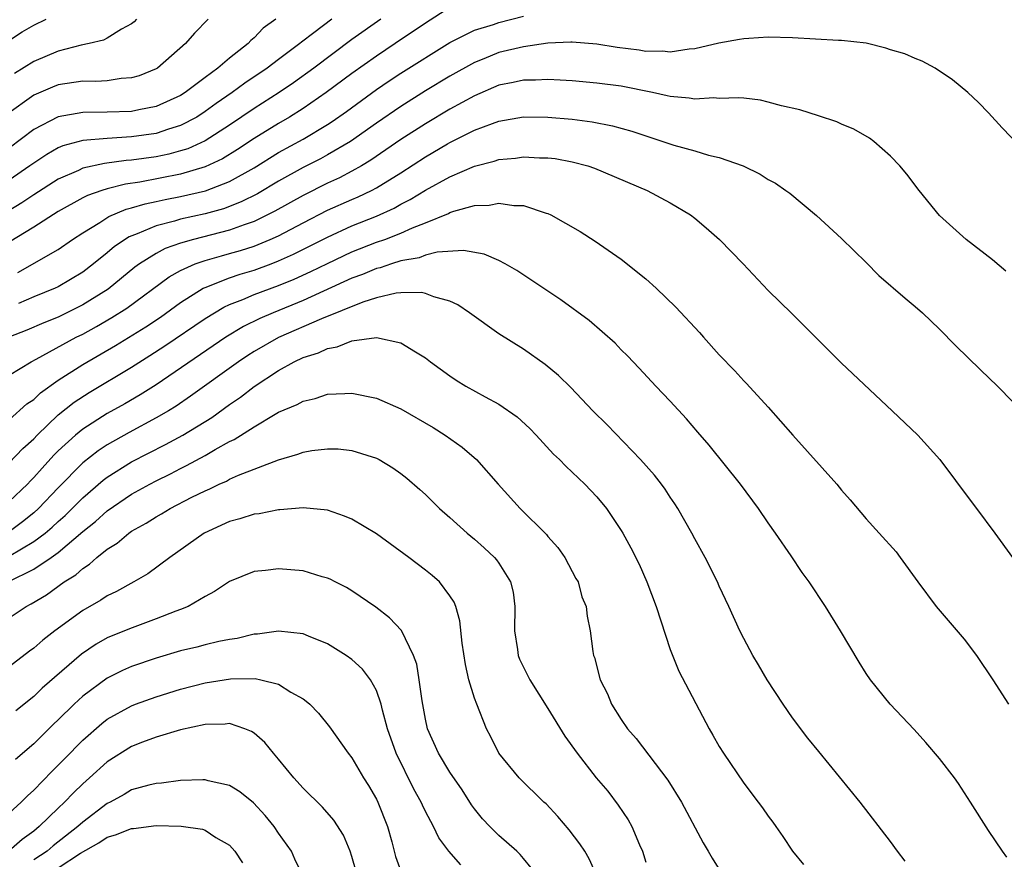
# Model space of a CAD drawing. Units: inches. Extents: x 2502000 to 2505000, y 1500000 to 1503000.
# Drawn here: x 2503326 to 2503406, y 1500134 to 1500203 of the extents above; entities that cross this region are included whole.
import ezdxf

# ---------------------------------------------------------------- set-up
doc = ezdxf.new("R2010")
doc.units = ezdxf.units.IN
doc.header["$MEASUREMENT"] = 0
doc.layers.add('LD25021500_2ft', color=80, linetype='Continuous')

msp = doc.modelspace()

# ---------------------------------------------------------------- linework, layer by layer
at = {"layer": 'LD25021500_2ft'}
for points, elevation in [([(2503361, 1500203.952), (2503359, 1500202.682), (2503356.531, 1500201), (2503355, 1500199.983), (2503353, 1500198.557), (2503350.896, 1500197), (2503349, 1500195.69), (2503347.905, 1500195), (2503347, 1500194.477), (2503345, 1500193.249), (2503343.652, 1500192.348), (2503342.41, 1500191.59), (2503341, 1500190.924), (2503339, 1500190.327), (2503335.68, 1500189.681), (2503334.491, 1500189.509), (2503333, 1500189.135), (2503332.568, 1500189), (2503331.403, 1500188.597), (2503331, 1500188.389), (2503329, 1500187.282), (2503327, 1500186.003), (2503325, 1500184.76)], 7822), ([(2503355.354, 1500203), (2503353, 1500201.329), (2503349.87, 1500199), (2503348.209, 1500197.791), (2503347.058, 1500197), (2503345, 1500195.698), (2503343, 1500194.347), (2503341, 1500193.05), (2503339.587, 1500192.413), (2503339, 1500192.226), (2503338.031, 1500191.969), (2503337, 1500191.758), (2503335, 1500191.467), (2503334.558, 1500191.442), (2503332.793, 1500191.207), (2503331, 1500190.813), (2503330.644, 1500190.644), (2503329, 1500189.93), (2503327, 1500188.651), (2503326.019, 1500187.981), (2503324.418, 1500187)], 7824), ([(2503324.601, 1500201), (2503326.049, 1500201.951), (2503327, 1500202.5), (2503328.021, 1500203)], 7834), ([(2503341.241, 1500203), (2503340.138, 1500201.862), (2503339.411, 1500201), (2503337.104, 1500199), (2503337, 1500198.937), (2503335.622, 1500198.378), (2503335, 1500198.195), (2503334.144, 1500198.144), (2503333, 1500197.972), (2503332.084, 1500197.916), (2503331, 1500197.927), (2503329, 1500197.637), (2503328.545, 1500197.455), (2503327, 1500196.781), (2503324.795, 1500195.204)], 7830), ([(2503346.769, 1500203), (2503345.745, 1500202.255), (2503345, 1500201.468), (2503344.744, 1500201.256), (2503344.524, 1500201), (2503343, 1500199.813), (2503342.051, 1500199), (2503341, 1500198.233), (2503339.377, 1500197), (2503339, 1500196.757), (2503337, 1500195.86), (2503335.591, 1500195.591), (2503335, 1500195.461), (2503333, 1500195.397), (2503331, 1500195.383), (2503329, 1500195.025), (2503327, 1500193.979), (2503325, 1500192.453)], 7828), ([(2503351.341, 1500203), (2503349.879, 1500201.879), (2503348.871, 1500201.129), (2503348.734, 1500201), (2503347, 1500199.711), (2503346.071, 1500199), (2503344.239, 1500197.761), (2503343.202, 1500197), (2503341.898, 1500196.102), (2503341, 1500195.442), (2503340.313, 1500195), (2503339, 1500194.299), (2503338.004, 1500194.004), (2503337, 1500193.663), (2503335, 1500193.369), (2503333, 1500193.255), (2503331, 1500193.085), (2503329.365, 1500192.635), (2503329, 1500192.478), (2503328.057, 1500191.943), (2503327, 1500191.236), (2503326.684, 1500191), (2503325, 1500189.835)], 7826), ([(2503335.403, 1500203), (2503335.212, 1500202.788), (2503335, 1500202.62), (2503334.177, 1500202.177), (2503333, 1500201.442), (2503332.708, 1500201.291), (2503331.531, 1500201), (2503330.862, 1500200.862), (2503329, 1500200.389), (2503327, 1500199.543), (2503325.432, 1500198.568)], 7832), ([(2503325.693, 1500182.307), (2503329, 1500184.185), (2503330.163, 1500185), (2503331, 1500185.546), (2503332.393, 1500186.393), (2503333.128, 1500186.872), (2503334.54, 1500187.459), (2503335, 1500187.572), (2503336.093, 1500187.907), (2503337, 1500188.087), (2503337.744, 1500188.256), (2503339, 1500188.494), (2503341.029, 1500188.972), (2503343, 1500189.735), (2503345, 1500190.851), (2503347, 1500192.095), (2503349, 1500193.199), (2503351, 1500194.394), (2503351.371, 1500194.629), (2503352.542, 1500195.458), (2503355, 1500197.242), (2503356.046, 1500197.954), (2503357, 1500198.584), (2503361, 1500201.099), (2503363, 1500202.098), (2503364.574, 1500202.574), (2503365, 1500202.722), (2503367, 1500203.236)], 7820), ([(2503409, 1500191.112), (2503406.113, 1500194.113), (2503405, 1500195.353), (2503404.179, 1500196.179), (2503403.305, 1500197), (2503402.049, 1500198.049), (2503400.63, 1500199), (2503399.579, 1500199.578), (2503399, 1500199.784), (2503398.154, 1500200.154), (2503397, 1500200.494), (2503396.622, 1500200.622), (2503395, 1500201.025), (2503393, 1500201.257), (2503392.742, 1500201.258), (2503389, 1500201.482), (2503387, 1500201.523), (2503385.417, 1500201.417), (2503385, 1500201.38), (2503384.671, 1500201.329), (2503382.962, 1500201.038), (2503381, 1500200.569), (2503380.545, 1500200.545), (2503379, 1500200.299), (2503378.374, 1500200.374), (2503377, 1500200.362), (2503376.455, 1500200.454), (2503374.674, 1500200.674), (2503373, 1500200.948), (2503371, 1500201.125), (2503370.892, 1500201.108), (2503369, 1500201.045), (2503367, 1500200.751), (2503365, 1500200.264), (2503363.759, 1500199.759), (2503363, 1500199.468), (2503361, 1500198.348), (2503359, 1500197.137), (2503357, 1500195.874), (2503355, 1500194.496), (2503352.877, 1500193), (2503351, 1500191.898), (2503350.421, 1500191.579), (2503349, 1500190.866), (2503347, 1500189.75), (2503345.275, 1500188.725), (2503343.942, 1500188.057), (2503342.495, 1500187.505), (2503341, 1500187.094), (2503339, 1500186.652), (2503338.494, 1500186.494), (2503337, 1500186.119), (2503335.458, 1500185.458), (2503334.791, 1500185.209), (2503333.587, 1500184.413), (2503333, 1500183.906), (2503331.89, 1500183), (2503331, 1500182.318), (2503329, 1500181.121), (2503328.743, 1500181), (2503327, 1500180.298), (2503325.761, 1500179.761)], 7818), ([(2503406.406, 1500182.406), (2503405.32, 1500183.32), (2503403.179, 1500185), (2503401, 1500186.954), (2503399.324, 1500189), (2503398.324, 1500190.324), (2503397.749, 1500191), (2503397, 1500191.814), (2503395.629, 1500193), (2503395.273, 1500193.273), (2503394.002, 1500194.002), (2503393, 1500194.406), (2503392.596, 1500194.596), (2503391.102, 1500195.102), (2503389.588, 1500195.588), (2503388.08, 1500195.92), (2503387, 1500196.229), (2503386.376, 1500196.376), (2503385, 1500196.53), (2503384.574, 1500196.574), (2503383, 1500196.528), (2503382.558, 1500196.558), (2503381, 1500196.461), (2503380.545, 1500196.545), (2503379, 1500196.666), (2503378.741, 1500196.741), (2503377.549, 1500197), (2503375, 1500197.511), (2503373, 1500197.775), (2503371, 1500197.953), (2503369.999, 1500198.001), (2503369, 1500198.08), (2503367.979, 1500198.021), (2503367, 1500198.022), (2503366.18, 1500197.82), (2503365, 1500197.593), (2503363, 1500196.74), (2503361, 1500195.638), (2503359, 1500194.446), (2503357, 1500193.153), (2503354.536, 1500191.464), (2503353.776, 1500191), (2503353, 1500190.565), (2503351.968, 1500190.032), (2503351, 1500189.591), (2503349, 1500188.594), (2503346.702, 1500187.298), (2503345, 1500186.467), (2503344.194, 1500186.194), (2503343, 1500185.745), (2503340.046, 1500185), (2503339, 1500184.702), (2503337.741, 1500184.259), (2503337, 1500183.86), (2503335.633, 1500183), (2503335.265, 1500182.734), (2503333.068, 1500180.933), (2503331, 1500179.64), (2503329, 1500178.656), (2503327.815, 1500178.185), (2503326.427, 1500177.573), (2503324.97, 1500177)], 7816), ([(2503325, 1500173.889), (2503326.798, 1500175), (2503327.205, 1500175.205), (2503330.458, 1500177), (2503331, 1500177.267), (2503332.123, 1500177.877), (2503333.393, 1500178.607), (2503334.61, 1500179.39), (2503338.061, 1500181.939), (2503339, 1500182.461), (2503340.201, 1500183), (2503341, 1500183.278), (2503342.334, 1500183.666), (2503343, 1500183.834), (2503343.903, 1500184.098), (2503345, 1500184.456), (2503346.327, 1500185), (2503347, 1500185.302), (2503349, 1500186.352), (2503351, 1500187.379), (2503353, 1500188.269), (2503353.518, 1500188.482), (2503354.586, 1500189), (2503355, 1500189.219), (2503357, 1500190.447), (2503359, 1500191.739), (2503360.802, 1500192.802), (2503361, 1500192.917), (2503363, 1500193.914), (2503364.483, 1500194.483), (2503365, 1500194.659), (2503367, 1500195.013), (2503369, 1500195), (2503371, 1500194.824), (2503372.623, 1500194.622), (2503374.296, 1500194.295), (2503375.854, 1500193.854), (2503379.285, 1500192.715), (2503381, 1500192.234), (2503382.116, 1500191.884), (2503383, 1500191.688), (2503384.959, 1500191), (2503386.334, 1500190.334), (2503387, 1500189.9), (2503387.586, 1500189.586), (2503388.44, 1500189), (2503388.765, 1500188.765), (2503390.956, 1500186.956), (2503393, 1500185.068), (2503395, 1500183.115), (2503396.052, 1500182.052), (2503398.185, 1500180.185), (2503399, 1500179.522), (2503399.603, 1500179), (2503401, 1500177.668), (2503402.315, 1500176.315), (2503404.337, 1500174.337), (2503405.738, 1500173), (2503407, 1500171.719)], 7814), ([(2503325, 1500170.258), (2503326.446, 1500171.554), (2503327, 1500171.926), (2503327.548, 1500172.452), (2503329, 1500173.497), (2503331, 1500174.776), (2503333.671, 1500176.329), (2503336.15, 1500177.85), (2503337.349, 1500178.651), (2503339, 1500179.837), (2503340.845, 1500181), (2503341, 1500181.08), (2503343, 1500181.853), (2503343.855, 1500182.145), (2503345, 1500182.491), (2503346.386, 1500183), (2503347, 1500183.234), (2503348.218, 1500183.782), (2503351, 1500185.194), (2503353, 1500186.104), (2503355, 1500186.902), (2503356.446, 1500187.555), (2503357, 1500187.871), (2503357.752, 1500188.248), (2503359, 1500189.019), (2503361, 1500190.115), (2503363, 1500190.988), (2503364.606, 1500191.394), (2503365, 1500191.534), (2503366.348, 1500191.652), (2503367, 1500191.754), (2503368.322, 1500191.678), (2503369, 1500191.674), (2503369.602, 1500191.601), (2503371, 1500191.34), (2503372.28, 1500191), (2503372.82, 1500190.82), (2503377.124, 1500189), (2503379, 1500187.988), (2503380.662, 1500187), (2503381, 1500186.735), (2503381.943, 1500185.943), (2503383.015, 1500185), (2503384.951, 1500183), (2503387, 1500180.827), (2503388.937, 1500178.937), (2503393, 1500174.89), (2503397.123, 1500171), (2503399.216, 1500169), (2503401.02, 1500167.02), (2503403.589, 1500163.589), (2503404.01, 1500163), (2503405.53, 1500161), (2503406.962, 1500159)], 7812), ([(2503325, 1500166.748), (2503326.1, 1500167.9), (2503327, 1500168.704), (2503327.279, 1500169), (2503329, 1500170.658), (2503330.304, 1500171.696), (2503331.523, 1500172.477), (2503335, 1500174.561), (2503336.496, 1500175.504), (2503337.712, 1500176.288), (2503341, 1500178.522), (2503342.537, 1500179.463), (2503343, 1500179.666), (2503344.085, 1500180.085), (2503345, 1500180.483), (2503347, 1500181.219), (2503348.263, 1500181.737), (2503349.637, 1500182.363), (2503351, 1500183.036), (2503353, 1500183.979), (2503355, 1500184.761), (2503355.682, 1500185), (2503357, 1500185.504), (2503357.94, 1500185.939), (2503359, 1500186.352), (2503360.872, 1500187.128), (2503361, 1500187.2), (2503361.313, 1500187.313), (2503363, 1500187.766), (2503364.198, 1500187.802), (2503365, 1500187.971), (2503366.226, 1500187.774), (2503367, 1500187.765), (2503368.861, 1500187.139), (2503369, 1500187.106), (2503369.233, 1500187), (2503371.642, 1500185.642), (2503372.867, 1500184.867), (2503375, 1500183.381), (2503377, 1500181.77), (2503377.857, 1500181), (2503379.467, 1500179.467), (2503381.381, 1500177.382), (2503381.705, 1500177), (2503383, 1500175.561), (2503384.264, 1500174.264), (2503385, 1500173.435), (2503385.219, 1500173.219), (2503387, 1500171.278), (2503389.018, 1500169), (2503392.599, 1500165), (2503393, 1500164.495), (2503393.705, 1500163.705), (2503395, 1500162.16), (2503396.079, 1500161), (2503397.45, 1500159.45), (2503397.794, 1500159), (2503399.236, 1500157), (2503400.731, 1500155), (2503403, 1500152.323), (2503404.015, 1500151), (2503405.358, 1500149), (2503406.622, 1500147)], 7810), ([(2503406.503, 1500134.502), (2503406.143, 1500135), (2503405, 1500136.677), (2503403.539, 1500139), (2503402.541, 1500140.541), (2503402.21, 1500141), (2503401, 1500142.57), (2503399.887, 1500143.887), (2503398.932, 1500144.932), (2503396.977, 1500147), (2503395.372, 1500149), (2503395, 1500149.53), (2503394.434, 1500150.434), (2503392.913, 1500153), (2503391.692, 1500155), (2503390.341, 1500157), (2503389.776, 1500157.775), (2503388.868, 1500159.132), (2503387.588, 1500161), (2503387, 1500161.83), (2503386.208, 1500163), (2503384.743, 1500165), (2503382.173, 1500168.173), (2503381.256, 1500169.257), (2503380.328, 1500170.328), (2503379, 1500171.767), (2503377.815, 1500173), (2503376.466, 1500174.466), (2503375.495, 1500175.495), (2503375, 1500175.985), (2503374.506, 1500176.506), (2503372.372, 1500178.372), (2503370.063, 1500180.063), (2503366.459, 1500182.459), (2503365.524, 1500183), (2503365, 1500183.276), (2503363.801, 1500183.802), (2503362.105, 1500184.105), (2503359.959, 1500183.959), (2503359, 1500183.706), (2503358.495, 1500183.505), (2503357, 1500183.234), (2503356.232, 1500183), (2503355.315, 1500182.685), (2503355, 1500182.622), (2503353.861, 1500182.14), (2503353, 1500181.829), (2503349, 1500179.998), (2503346.552, 1500179), (2503345.464, 1500178.537), (2503344.125, 1500177.875), (2503342.7, 1500177), (2503337, 1500173.111), (2503335.707, 1500172.293), (2503334.44, 1500171.56), (2503333, 1500170.767), (2503331, 1500169.495), (2503330.4, 1500169), (2503329, 1500167.707), (2503328.645, 1500167.355), (2503327.686, 1500166.313), (2503327, 1500165.527), (2503326.73, 1500165.27), (2503326.48, 1500165), (2503325, 1500163.585)], 7808), ([(2503398.187, 1500134.187), (2503397.563, 1500135), (2503397, 1500135.78), (2503394.509, 1500139), (2503391.134, 1500143.134), (2503390.245, 1500144.245), (2503389, 1500145.9), (2503388.219, 1500147), (2503386.91, 1500149), (2503386.216, 1500150.216), (2503385.745, 1500151), (2503385, 1500152.369), (2503384.694, 1500153), (2503383.793, 1500155), (2503383, 1500156.653), (2503382.848, 1500157), (2503381.845, 1500159), (2503381, 1500160.52), (2503380.752, 1500161), (2503379.63, 1500163), (2503379.388, 1500163.388), (2503379, 1500163.935), (2503378.581, 1500164.581), (2503378.272, 1500165), (2503377.72, 1500165.72), (2503376.568, 1500167), (2503373.836, 1500169.836), (2503372.676, 1500171), (2503370.883, 1500172.883), (2503369.872, 1500173.871), (2503368.779, 1500174.779), (2503367, 1500176.02), (2503365, 1500177.288), (2503362.588, 1500179), (2503361.639, 1500179.639), (2503361, 1500179.939), (2503359.698, 1500180.302), (2503359, 1500180.591), (2503358.667, 1500180.666), (2503357, 1500180.633), (2503356.602, 1500180.602), (2503355, 1500180.214), (2503353.877, 1500179.877), (2503350.518, 1500178.518), (2503347, 1500176.972), (2503345, 1500175.824), (2503344.493, 1500175.507), (2503343.74, 1500175), (2503339.819, 1500172.181), (2503338.624, 1500171.376), (2503338.016, 1500171), (2503337, 1500170.405), (2503334.79, 1500169.21), (2503333, 1500168.205), (2503332.273, 1500167.727), (2503331, 1500166.729), (2503329, 1500164.705), (2503327.383, 1500163), (2503327, 1500162.655), (2503326.085, 1500161.914), (2503325, 1500161.111)], 7806), ([(2503325, 1500159.113), (2503327, 1500160.295), (2503327.94, 1500161), (2503328.515, 1500161.485), (2503329, 1500161.947), (2503329.56, 1500162.44), (2503331, 1500163.889), (2503332.672, 1500165.329), (2503333, 1500165.574), (2503335, 1500166.808), (2503337.77, 1500168.23), (2503339.173, 1500169), (2503341.544, 1500170.456), (2503343, 1500171.516), (2503343.886, 1500172.113), (2503345, 1500172.984), (2503347, 1500174.284), (2503348.283, 1500175), (2503349, 1500175.344), (2503350.268, 1500175.732), (2503351, 1500176.095), (2503351.792, 1500176.207), (2503353, 1500176.703), (2503355, 1500176.977), (2503357, 1500176.557), (2503358.199, 1500175.801), (2503359, 1500175.33), (2503359.422, 1500175), (2503361, 1500173.842), (2503361.503, 1500173.503), (2503362.305, 1500173), (2503363.881, 1500172.119), (2503365, 1500171.521), (2503366.496, 1500170.496), (2503367.539, 1500169.538), (2503368.053, 1500169), (2503369.458, 1500167.458), (2503369.942, 1500167), (2503370.457, 1500166.457), (2503371, 1500165.97), (2503372.026, 1500165), (2503373, 1500163.971), (2503373.795, 1500163), (2503375, 1500161.197), (2503375.118, 1500161), (2503375.793, 1500159.793), (2503376.456, 1500158.456), (2503377.092, 1500157), (2503377.843, 1500155), (2503379, 1500151.467), (2503379.696, 1500149.696), (2503382.171, 1500145), (2503382.486, 1500144.486), (2503383, 1500143.559), (2503383.338, 1500143), (2503385, 1500140.556), (2503386.18, 1500139), (2503386.53, 1500138.53), (2503387, 1500137.855), (2503387.373, 1500137.373), (2503387.617, 1500137), (2503388.197, 1500136.197), (2503389, 1500134.992), (2503389.896, 1500133.896)], 7804), ([(2503324.921, 1500157), (2503327, 1500158.05), (2503328.416, 1500159), (2503329, 1500159.417), (2503331, 1500161.123), (2503332.048, 1500161.952), (2503333, 1500162.827), (2503335, 1500164.173), (2503336.477, 1500165), (2503337, 1500165.274), (2503338.163, 1500165.836), (2503339, 1500166.281), (2503339.49, 1500166.51), (2503341, 1500167.334), (2503341.817, 1500167.817), (2503343, 1500168.468), (2503343.367, 1500168.633), (2503345, 1500169.69), (2503346.721, 1500170.721), (2503347, 1500170.873), (2503348.508, 1500171.492), (2503349, 1500171.791), (2503349.993, 1500172.006), (2503351, 1500172.342), (2503352.416, 1500172.416), (2503353, 1500172.423), (2503355, 1500172.021), (2503357, 1500171.143), (2503359.627, 1500169.627), (2503360.619, 1500169), (2503362.009, 1500168.009), (2503363.185, 1500167), (2503364.936, 1500165), (2503366.74, 1500163), (2503368.883, 1500160.884), (2503369, 1500160.726), (2503369.804, 1500159.804), (2503370.382, 1500159), (2503371.29, 1500157.29), (2503371.465, 1500157), (2503371.782, 1500155.782), (2503372.128, 1500155), (2503372.207, 1500154.207), (2503372.462, 1500153), (2503372.676, 1500151.324), (2503372.739, 1500151), (2503372.825, 1500150.825), (2503373.269, 1500149), (2503373.863, 1500147.863), (2503374.194, 1500147), (2503375, 1500145.754), (2503375.521, 1500145), (2503376.215, 1500144.215), (2503378.797, 1500140.797), (2503379.927, 1500139), (2503381.688, 1500135.688), (2503382.104, 1500135), (2503382.416, 1500134.416), (2503383.192, 1500133.192)], 7802), ([(2503325, 1500154.061), (2503326.38, 1500155), (2503326.791, 1500155.209), (2503328.04, 1500155.96), (2503329.475, 1500157), (2503330.427, 1500157.573), (2503331, 1500158.108), (2503331.556, 1500158.444), (2503332.146, 1500159), (2503333, 1500159.693), (2503333.818, 1500160.182), (2503334.766, 1500161), (2503335, 1500161.16), (2503336.197, 1500161.803), (2503337, 1500162.328), (2503337.434, 1500162.566), (2503338.136, 1500163), (2503339.926, 1500163.926), (2503341, 1500164.462), (2503341.385, 1500164.615), (2503342.154, 1500165), (2503342.748, 1500165.252), (2503343, 1500165.394), (2503343.733, 1500165.733), (2503346.995, 1500166.995), (2503348.565, 1500167.435), (2503349, 1500167.599), (2503349.732, 1500167.732), (2503351, 1500167.892), (2503351.876, 1500167.876), (2503353, 1500167.746), (2503355, 1500167.114), (2503355.223, 1500167), (2503356.333, 1500166.333), (2503357, 1500165.868), (2503357.479, 1500165.479), (2503358.551, 1500164.551), (2503359, 1500164.14), (2503360.15, 1500163), (2503361, 1500162.268), (2503362.403, 1500161), (2503363, 1500160.508), (2503363.8, 1500159.799), (2503364.638, 1500159), (2503364.808, 1500158.808), (2503365, 1500158.532), (2503365.957, 1500157), (2503366.155, 1500156.155), (2503366.299, 1500155), (2503366.287, 1500153), (2503366.529, 1500151.471), (2503366.584, 1500151), (2503366.691, 1500150.691), (2503367.519, 1500149), (2503369, 1500146.652), (2503370.388, 1500144.388), (2503371.383, 1500143), (2503372.955, 1500141), (2503373.889, 1500139.889), (2503374.759, 1500138.759), (2503375.566, 1500137.566), (2503375.858, 1500137), (2503376.489, 1500135.511), (2503376.728, 1500135), (2503377, 1500134.087)], 7800), ([(2503373, 1500132.984), (2503372.38, 1500134.379), (2503372.009, 1500135), (2503371.609, 1500135.609), (2503370.75, 1500136.75), (2503369.82, 1500137.82), (2503368.853, 1500138.853), (2503368.681, 1500139), (2503366.654, 1500141), (2503365.001, 1500143), (2503364.354, 1500144.354), (2503364.002, 1500145), (2503363.191, 1500147), (2503363, 1500147.512), (2503362.553, 1500149), (2503362.26, 1500150.26), (2503362.002, 1500151.998), (2503361.823, 1500153.823), (2503361.486, 1500155), (2503361.348, 1500155.348), (2503361, 1500155.869), (2503360.145, 1500157), (2503359.537, 1500157.537), (2503359, 1500157.965), (2503357.637, 1500159), (2503355, 1500160.929), (2503353, 1500162.134), (2503352.387, 1500162.387), (2503351, 1500162.873), (2503349, 1500163.063), (2503347.116, 1500162.884), (2503347, 1500162.886), (2503345.428, 1500162.572), (2503345, 1500162.536), (2503343.848, 1500162.151), (2503343, 1500161.945), (2503340.927, 1500161), (2503338.107, 1500159), (2503336.332, 1500157.667), (2503335.19, 1500157), (2503333.775, 1500156.225), (2503333, 1500155.864), (2503332.489, 1500155.512), (2503331, 1500154.665), (2503328.714, 1500153), (2503327.745, 1500152.255), (2503327, 1500151.6), (2503326.651, 1500151.349), (2503325, 1500150.077)], 7798), ([(2503367.642, 1500133.642), (2503367, 1500134.402), (2503366.737, 1500134.737), (2503366.463, 1500135), (2503365, 1500136.288), (2503364.254, 1500137), (2503363.652, 1500137.652), (2503363, 1500138.455), (2503362.775, 1500138.775), (2503362.002, 1500140.001), (2503361, 1500141.453), (2503360.054, 1500143), (2503359.18, 1500145), (2503359, 1500145.79), (2503358.722, 1500147.278), (2503358.499, 1500149), (2503358.288, 1500150.288), (2503358.034, 1500151), (2503357.033, 1500153.033), (2503356.078, 1500154.078), (2503354.938, 1500154.937), (2503353, 1500156.273), (2503352.541, 1500156.541), (2503351.625, 1500157), (2503351.221, 1500157.221), (2503351, 1500157.32), (2503350.57, 1500157.43), (2503349, 1500157.906), (2503347, 1500158.085), (2503345.943, 1500157.943), (2503345, 1500157.858), (2503343, 1500157.035), (2503341.769, 1500156.231), (2503341, 1500155.823), (2503339.609, 1500155), (2503339, 1500154.748), (2503338.61, 1500154.61), (2503337, 1500153.978), (2503334.818, 1500153.182), (2503333, 1500152.424), (2503332.089, 1500151.911), (2503330.891, 1500151.109), (2503327.691, 1500148.309), (2503327, 1500147.631), (2503325.538, 1500146.461)], 7796), ([(2503361.879, 1500133.879), (2503360.923, 1500135), (2503360.094, 1500136.094), (2503359.662, 1500137), (2503359, 1500138.249), (2503358.753, 1500138.753), (2503358.656, 1500139), (2503358.061, 1500140.061), (2503356.613, 1500143), (2503355.901, 1500145), (2503355.488, 1500146.512), (2503355.378, 1500147), (2503355, 1500148.118), (2503354.518, 1500149), (2503353.863, 1500149.863), (2503353, 1500150.665), (2503352.535, 1500151), (2503351, 1500151.945), (2503349.438, 1500152.561), (2503349, 1500152.754), (2503347, 1500152.983), (2503345.269, 1500152.731), (2503345, 1500152.726), (2503343.624, 1500152.376), (2503343, 1500152.291), (2503342.124, 1500152.124), (2503341, 1500151.851), (2503340.334, 1500151.666), (2503339, 1500151.36), (2503337, 1500150.773), (2503335, 1500150.084), (2503334.245, 1500149.754), (2503333, 1500149.139), (2503331, 1500147.663), (2503330.293, 1500147), (2503329, 1500145.725), (2503328.624, 1500145.376), (2503327, 1500143.761), (2503325.521, 1500142.479)], 7794), ([(2503325, 1500138.094), (2503325.972, 1500139), (2503326.486, 1500139.515), (2503327, 1500139.973), (2503328.484, 1500141.516), (2503329, 1500142.025), (2503329.473, 1500142.527), (2503331, 1500144.083), (2503332.562, 1500145.438), (2503333, 1500145.776), (2503335, 1500146.884), (2503335.305, 1500147), (2503337, 1500147.623), (2503339, 1500148.24), (2503341, 1500148.763), (2503343.088, 1500149.088), (2503345.098, 1500149.098), (2503345.557, 1500149), (2503347, 1500148.642), (2503348.002, 1500147.999), (2503349, 1500147.445), (2503349.265, 1500147.265), (2503349.552, 1500147), (2503350.271, 1500146.271), (2503351.159, 1500145.159), (2503352.679, 1500143), (2503353, 1500142.613), (2503353.947, 1500141), (2503354.356, 1500140.355), (2503355, 1500139.242), (2503355.117, 1500139), (2503355.892, 1500137), (2503356.253, 1500135.747), (2503356.568, 1500134.568), (2503357, 1500133.363)], 7792), ([(2503353.346, 1500133.347), (2503353, 1500134.552), (2503352.844, 1500135), (2503352.298, 1500136.298), (2503351.524, 1500137.524), (2503350.591, 1500138.591), (2503349, 1500140.144), (2503348.237, 1500141), (2503347, 1500142.52), (2503346.578, 1500143), (2503345.876, 1500143.876), (2503345, 1500144.634), (2503344.78, 1500144.78), (2503344.245, 1500145), (2503343, 1500145.427), (2503342.629, 1500145.371), (2503341, 1500145.354), (2503339, 1500144.907), (2503337, 1500144.308), (2503335.897, 1500143.897), (2503335, 1500143.542), (2503333, 1500142.297), (2503331.567, 1500141), (2503331, 1500140.506), (2503330.24, 1500139.76), (2503329.525, 1500139), (2503329, 1500138.513), (2503327.456, 1500137), (2503327, 1500136.627), (2503326.054, 1500135.946), (2503324.973, 1500135)], 7790), ([(2503348.99, 1500133), (2503348.344, 1500134.344), (2503348.052, 1500135), (2503347, 1500136.472), (2503346.646, 1500137), (2503345.904, 1500137.904), (2503344.947, 1500138.947), (2503343.835, 1500139.834), (2503343, 1500140.37), (2503341.258, 1500140.742), (2503341, 1500140.818), (2503340.827, 1500140.827), (2503339, 1500140.762), (2503337.445, 1500140.555), (2503337, 1500140.536), (2503336.397, 1500140.397), (2503335, 1500139.997), (2503334.378, 1500139.622), (2503333.242, 1500139), (2503333, 1500138.886), (2503331, 1500137.378), (2503330.594, 1500137), (2503328.575, 1500135.425), (2503328.09, 1500135), (2503327, 1500134.293)], 7788), ([(2503329, 1500133.629), (2503330.82, 1500134.82), (2503332.31, 1500135.689), (2503333, 1500136.137), (2503333.677, 1500136.324), (2503335, 1500136.844), (2503335.152, 1500136.848), (2503337, 1500137.088), (2503339.043, 1500137.043), (2503340.783, 1500136.783), (2503341, 1500136.703), (2503341.884, 1500136.116), (2503343, 1500135.49), (2503343.433, 1500135), (2503344.056, 1500134.056)], 7786)]:
    msp.add_lwpolyline(points, dxfattribs=dict(at, elevation=elevation))

doc.saveas('drawing.dxf')
